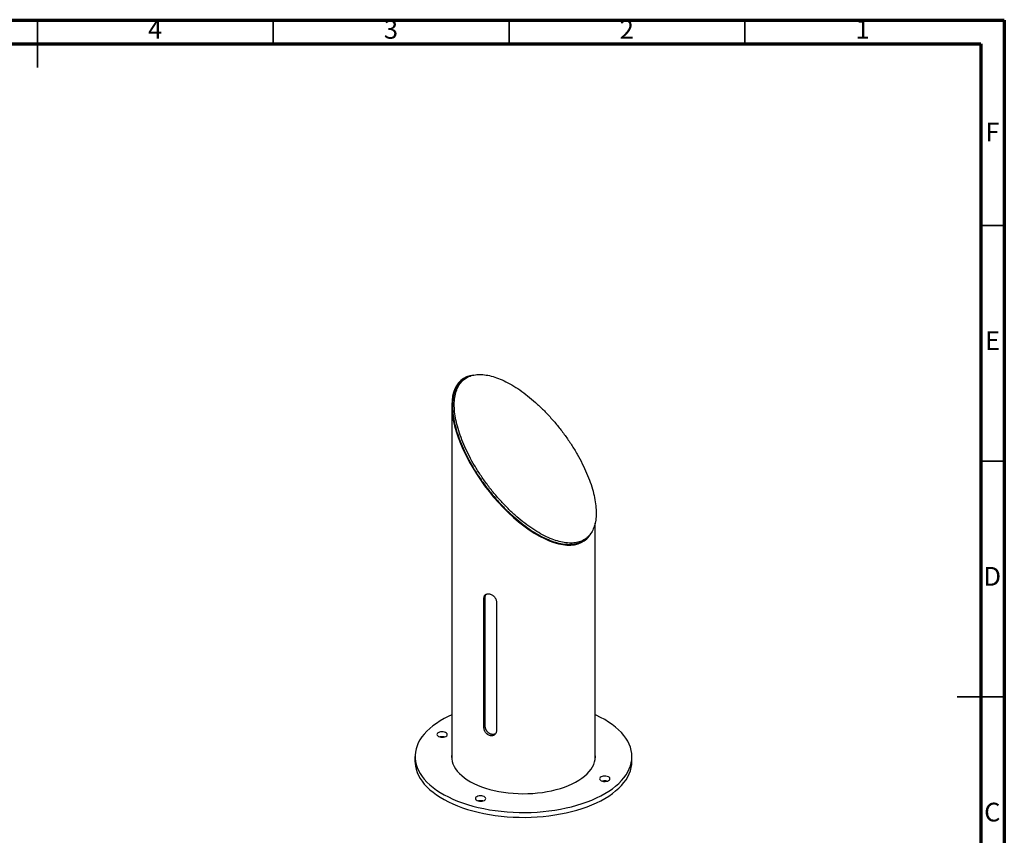
# Model space of a CAD drawing. Units: millimetres. Extents: x -6045 to 415, y 5 to 292.
# Drawn here: x 206 to 415, y 119 to 292 of the extents above; entities that cross this region are included whole.
import ezdxf

# ---------------------------------------------------------------- set-up
doc = ezdxf.new("R2010")
doc.units = ezdxf.units.MM
doc.styles.add('SLDTEXTSTYLE0', font='TXT', dxfattribs={"width": 0.75})

msp = doc.modelspace()

# ---------------------------------------------------------------- linework, layer by layer
at = {"color": 7, "linetype": 'Continuous', "lineweight": 70}
for p, q in [((5, 292), (415, 292)), ((415, 292), (415, 5)), ((9.999822, 287), (410, 287)), ((410, 287), (410, 10))]:
    msp.add_line(p, q, dxfattribs=at)
at = {"color": 7, "linetype": 'Continuous', "lineweight": 35}
for p, q in [((210, 292.001), (210, 281.999)), ((210, 287), (210, 292)), ((260, 287), (260, 292)), ((310, 287), (310, 292)), ((360, 287), (360, 292)), ((410, 248.5), (415, 248.5)), ((410, 198.5), (415, 198.5)), ((415.001, 148.5), (404.999, 148.5)), ((410, 148.5), (415, 148.5))]:
    msp.add_line(p, q, dxfattribs=at)
at = {"color": 7, "linetype": 'Continuous', "lineweight": 25}
for p, q in [((300.67453, 215.996455), (300.299303, 215.734768)), ((297.855943, 210.266011), (297.855943, 135.19889)), ((328.255943, 135.19889), (328.255943, 185.450156)), ((325.812582, 181.751188), (326.187809, 182.012874)), ((304.951619, 169.695133), (304.670172, 169.420431)), ((304.670172, 141.991078), (304.670172, 169.420431)), ((304.951619, 142.265779), (304.951619, 169.695133)), ((307.323426, 168.699334), (307.323426, 141.26998)), ((304.951619, 142.265779), (304.670172, 141.991078)), ((290.055943, 135.834393), (290.055943, 134.805793)), ((336.055943, 134.805793), (336.055943, 135.834393)), ((328.273215, 135.320093), (328.255943, 135.441296))]:
    msp.add_line(p, q, dxfattribs=at)
at = {"color": 7, "linetype": 'Continuous', "lineweight": 25, "flags": 128}
for points in [[(297.855943, 144.724732), (297.118865, 144.375482), (296.221876, 143.906113), (295.37692, 143.411795), (294.586609, 142.894055), (293.853386, 142.354495), (293.179517, 141.794781), (292.567084, 141.216644), (292.017982, 140.621871), (291.533907, 140.0123), (291.116355, 139.389816), (290.766617, 138.756341), (290.485774, 138.113836), (290.274694, 137.464284), (290.13403, 136.809695), (290.064216, 136.152091), (290.065468, 135.493505), (290.137782, 134.835973), (290.280936, 134.181527), (290.494485, 133.532189), (290.777771, 132.889968), (291.129917, 132.256848), (291.549835, 131.634786), (292.036227, 131.025704), (292.58759, 130.431486), (293.20222, 129.853968), (293.878216, 129.294935), (294.61349, 128.756115), (295.405768, 128.239174), (296.252602, 127.745709), (297.151373, 127.277246), (298.099306, 126.835232), (299.093468, 126.421035), (300.130787, 126.035933), (301.208057, 125.681118), (302.321949, 125.357686)], [(302.321949, 125.357686), (303.469018, 125.066637), (304.645721, 124.808871), (305.848418, 124.585184), (307.073394, 124.396267), (308.316862, 124.242705), (309.574977, 124.124973), (310.843853, 124.043433), (312.119565, 123.998339), (313.398172, 123.989829), (314.675721, 124.01793), (315.948264, 124.082555), (317.211866, 124.183505), (318.462623, 124.320466), (319.696668, 124.493017), (320.910187, 124.700623), (322.099429, 124.942643), (323.260718, 125.218328), (324.390465, 125.526828), (325.485177, 125.867187), (326.541471, 126.238355), (327.556082, 126.639183), (328.525874, 127.068433), (329.44785, 127.524778), (330.319159, 128.006808), (331.137108, 128.513032), (331.89917, 129.041887), (332.602988, 129.591736), (333.246387, 130.160882), (333.827379, 130.747563), (334.344168, 131.349968), (334.795156, 131.966234), (335.178949, 132.594456), (335.494361, 133.232693), (335.740418, 133.878971), (335.916358, 134.531294), (336.021638, 135.187644), (336.055932, 135.845993), (336.019134, 136.504307), (335.911359, 137.16055), (335.732939, 137.812693), (335.484425, 138.458722), (335.166587, 139.09664), (334.780405, 139.724474), (334.327075, 140.340283), (333.807996, 140.942166), (333.224775, 141.52826), (332.579212, 142.096756), (331.873305, 142.645894), (331.109233, 143.173979), (330.289361, 143.679377), (329.41622, 144.160527), (328.492511, 144.615941), (328.255943, 144.724732)], [(295.296424, 140.020469), (295.565712, 139.969109), (295.851632, 139.955397), (296.134701, 139.980265), (296.395628, 140.042019), (296.616631, 140.136451), (296.782649, 140.257126), (296.882369, 140.395819), (296.908993, 140.543079), (296.860709, 140.68887), (296.740806, 140.823258), (296.557457, 140.937083), (296.323154, 141.022588), (296.053867, 141.073948), (295.767947, 141.08766), (295.484877, 141.062792), (295.22395, 141.001038), (295.002948, 140.906605), (294.836929, 140.785931), (294.73721, 140.647238), (294.710586, 140.499978), (294.75887, 140.354186), (294.878772, 140.219799), (295.062122, 140.105974), (295.296424, 140.020469)], [(297.855943, 136.469897), (297.849707, 136.429007), (297.80637, 135.89316), (297.834133, 135.35704), (297.932868, 134.823145), (298.102114, 134.293965), (298.341081, 133.771967), (298.648656, 133.259585), (299.023404, 132.759209), (299.463578, 132.27317), (299.967126, 131.803735), (300.5317, 131.353093), (301.154669, 130.923345), (301.833126, 130.516494), (302.563909, 130.134438), (303.343611, 129.778958), (304.168596, 129.451711), (305.035019, 129.154223), (305.938838, 128.887881)], [(305.938838, 128.887881), (306.875841, 128.653927), (307.841658, 128.453452), (308.831787, 128.287389), (309.84161, 128.156515), (310.866421, 128.061438), (311.901439, 128.002603), (312.941841, 127.980283), (313.982775, 127.994582), (315.019387, 128.045434), (316.046845, 128.132602), (317.060358, 128.255679), (318.0552, 128.414092), (319.026734, 128.607102), (319.970429, 128.833808), (320.881886, 129.093155), (321.756854, 129.383932), (322.591255, 129.704784), (323.381197, 130.054215), (324.122999, 130.430597), (324.813201, 130.832173), (325.448585, 131.257072), (326.026189, 131.703312), (326.543319, 132.168814), (326.997565, 132.651406), (327.386809, 133.148838), (327.709236, 133.658792), (327.963343, 134.17889), (328.147944, 134.706706), (328.262179, 135.23978), (328.305516, 135.775627), (328.277752, 136.311747), (328.255943, 136.469897)], [(290.055943, 134.805793), (290.065468, 134.464904), (290.137782, 133.807372), (290.280936, 133.152926), (290.494485, 132.503589), (290.777771, 131.861367), (291.129917, 131.228247), (291.549835, 130.606185), (292.036227, 129.997103), (292.58759, 129.402885), (293.20222, 128.825367), (293.878216, 128.266334), (294.61349, 127.727514), (295.405768, 127.210573), (296.252602, 126.717108), (297.151373, 126.248645), (298.099306, 125.806632), (299.093468, 125.392434), (300.130787, 125.007332), (301.208057, 124.652517), (302.321949, 124.329086)], [(297.855943, 135.441296), (297.849707, 135.400406), (297.838671, 135.320093)], [(302.321949, 124.329086), (303.469018, 124.038037), (304.645721, 123.78027), (305.848418, 123.556583), (307.073394, 123.367667), (308.316862, 123.214105), (309.574977, 123.096372), (310.843853, 123.014832), (312.119565, 122.969738), (313.398172, 122.961228), (314.675721, 122.98933), (315.948264, 123.053955), (317.211866, 123.154904), (318.462623, 123.291866), (319.696668, 123.464416), (320.910187, 123.672022), (322.099429, 123.914042), (323.260718, 124.189728), (324.390465, 124.498227), (325.485177, 124.838586), (326.541471, 125.209754), (327.556082, 125.610582), (328.525874, 126.039832), (329.44785, 126.496178), (330.319159, 126.978207), (331.137108, 127.484432), (331.89917, 128.013286), (332.602988, 128.563136), (333.246387, 129.132281), (333.827379, 129.718963), (334.344168, 130.321367), (334.795156, 130.937633), (335.178949, 131.565856), (335.494361, 132.204092), (335.740418, 132.850371), (335.916358, 133.502693), (336.021638, 134.159043), (336.055943, 134.805793)], [(329.788731, 130.646199), (330.058018, 130.594839), (330.343939, 130.581127), (330.627008, 130.605995), (330.887935, 130.667749), (331.108938, 130.762181), (331.274956, 130.882856), (331.374675, 131.021549), (331.4013, 131.168809), (331.353016, 131.314601), (331.233113, 131.448988), (331.049763, 131.562813), (330.815461, 131.648318), (330.546174, 131.699678), (330.260253, 131.71339), (329.977184, 131.688522), (329.716257, 131.626768), (329.495254, 131.532336), (329.329236, 131.411661), (329.229517, 131.272968), (329.202892, 131.125708), (329.251176, 130.979916), (329.371079, 130.845529), (329.554429, 130.731704), (329.788731, 130.646199)], [(303.442018, 126.450908), (303.711305, 126.399549), (303.997226, 126.385836), (304.280295, 126.410704), (304.541222, 126.472459), (304.762225, 126.566891), (304.928243, 126.687565), (305.027962, 126.826258), (305.054587, 126.973519), (305.006302, 127.11931), (304.8864, 127.253697), (304.70305, 127.367522), (304.468748, 127.453028), (304.19946, 127.504387), (303.91354, 127.5181), (303.630471, 127.493231), (303.369544, 127.431477), (303.148541, 127.337045), (302.982523, 127.21637), (302.882804, 127.077677), (302.856179, 126.930417), (302.904463, 126.784626), (303.024366, 126.650238), (303.207716, 126.536414), (303.442018, 126.450908)]]:
    msp.add_lwpolyline(points, dxfattribs=at)
at = {"color": 7, "linetype": 'Continuous', "lineweight": 25}
for centre in [(295.809789, 138.014433), (330.302096, 128.640163), (303.955383, 124.444873)]:
    msp.add_arc(centre, 2.045506, 76.96459028, 103.03540972, dxfattribs=at)
for start_param, end_param in [(6.0233823219, 9.4803807425), (3.1971954353, 3.3384559795)]:
    msp.add_ellipse((313.055943, 198.742978), major_axis=(-13.02815, 17.041504), ratio=0.4594605561, start_param=start_param, end_param=end_param, dxfattribs=at)
for points, knots in [([(300.3165, 215.711011), (300.117328, 215.572259), (299.621069, 215.226539), (299.012128, 214.426982), (298.483073, 213.363907), (298.142622, 212.109448), (297.989579, 210.688597), (298.02726, 209.11704), (298.251791, 207.416431), (298.661704, 205.606967), (299.254408, 203.711094), (300.019721, 201.752881), (300.947668, 199.756642), (302.02867, 197.747786), (303.249011, 195.751726), (304.591739, 193.792779), (306.040593, 191.895782), (307.578773, 190.085969), (309.185522, 188.384715), (310.840377, 186.812753), (312.523427, 185.391515), (314.213386, 184.139019), (315.888469, 183.068783), (317.527967, 182.194568), (319.111269, 181.530525), (320.61883, 181.081638), (322.031226, 180.853796), (323.334243, 180.847223), (324.496109, 181.083561), (325.323223, 181.395377), (325.70232, 181.700129), (325.795386, 181.774944)], [0, 0, 0, 0, 0.0195718746, 0.0487657232, 0.0783378067, 0.1086267039, 0.1399317513, 0.1724737089, 0.2063641821, 0.2416519209, 0.2783350699, 0.3163218946, 0.35546344, 0.3955847951, 0.4364782202, 0.4778947502, 0.5195718746, 0.5612489989, 0.6026655289, 0.643558954, 0.6836803091, 0.7228218545, 0.7608086792, 0.7974918282, 0.832779567, 0.8666700402, 0.8992119979, 0.9305170452, 0.9608059424, 0.9903780259, 1, 1, 1, 1]), ([(326.749249, 182.477375), (326.993907, 182.752351), (327.486391, 183.305865), (328.000887, 184.387824), (328.345375, 185.637048), (328.497283, 187.05937), (328.459924, 188.63051), (328.235301, 190.331237), (327.825414, 192.140667), (327.232703, 194.03655), (326.467392, 195.99476), (325.539444, 197.991), (324.458443, 199.999857), (323.238101, 201.995917), (321.895373, 203.954864), (320.446519, 205.851861), (318.908339, 207.661673), (317.30159, 209.362927), (315.646736, 210.934889), (313.963686, 212.356128), (312.273728, 213.608622), (310.59864, 214.678865), (308.959159, 215.553057), (307.375798, 216.21718), (305.86844, 216.665782), (304.45533, 216.894627), (303.154833, 216.897665), (301.984001, 216.673906), (300.956247, 216.228882), (300.084851, 215.566997), (299.383617, 214.693947), (298.859333, 213.624135), (298.517559, 212.371543), (298.364888, 210.950168), (298.402463, 209.37876), (298.627024, 207.678109), (299.036929, 205.868657), (299.629635, 203.97278), (300.394947, 202.014568), (301.322895, 200.018329), (302.403897, 198.009472), (303.624238, 196.013412), (304.966966, 194.054465), (306.41582, 192.157468), (307.954, 190.347656), (309.560749, 188.646402), (311.215604, 187.07444), (312.898654, 185.653201), (314.588612, 184.400707), (316.263699, 183.330466), (317.903185, 182.456267), (319.486527, 181.792166), (320.993947, 181.343487), (322.406841, 181.114911), (323.708101, 181.110927), (324.876219, 181.338053), (325.913761, 181.77093), (326.471951, 182.242906), (326.749249, 182.477375)], [0, 0, 0, 0, 0.0145969243, 0.0293829661, 0.0445274147, 0.0601799384, 0.0764509172, 0.0933961538, 0.1110400232, 0.1293815977, 0.14837501, 0.1679457827, 0.1880064603, 0.2084531728, 0.2291614378, 0.25, 0.2708385622, 0.2915468272, 0.3119935397, 0.3320542173, 0.35162499, 0.3706184023, 0.3889599768, 0.4066038462, 0.4235490828, 0.4398200616, 0.4554725853, 0.4706170339, 0.4854030757, 0.5, 0.5145969243, 0.5293829661, 0.5445274147, 0.5601799384, 0.5764509172, 0.5933961538, 0.6110400232, 0.6293815977, 0.64837501, 0.6679457827, 0.6880064603, 0.7084531728, 0.7291614378, 0.75, 0.7708385622, 0.7915468272, 0.8119935397, 0.8320542173, 0.85162499, 0.8706184023, 0.8889599768, 0.9066038462, 0.9235490828, 0.9398200616, 0.9554725853, 0.9706170339, 0.9854030757, 1, 1, 1, 1]), ([(304.670172, 169.420431), (304.670172, 169.505421), (304.678326, 169.586196), (304.70232, 169.701339), (304.712294, 169.738709), (304.736297, 169.8114), (304.750392, 169.846798), (304.797924, 169.947621), (304.836762, 170.008512), (304.928828, 170.117986), (304.982525, 170.166646), (305.100306, 170.247525), (305.164801, 170.280401), (305.270373, 170.318273), (305.307005, 170.328927), (305.381657, 170.345951), (305.458081, 170.358841), (305.538052, 170.363624), (305.619845, 170.364313), (305.661886, 170.362585), (305.789015, 170.351205), (305.874671, 170.335563), (306.047795, 170.288622), (306.136184, 170.256824), (306.308086, 170.179476), (306.392069, 170.133967), (306.514973, 170.05528), (306.555628, 170.027136), (306.634319, 169.968336), (306.672469, 169.93763), (306.783374, 169.841641), (306.852623, 169.772529), (306.981116, 169.62337), (307.038252, 169.545761), (307.113473, 169.424875), (307.136791, 169.383824), (307.179807, 169.300145), (307.199542, 169.257373), (307.251949, 169.129387), (307.278366, 169.043673), (307.314162, 168.871327), (307.323426, 168.784323), (307.323426, 168.699334)], [0, 0, 0, 0, 0.0625, 0.0625, 0.09375, 0.09375, 0.125, 0.125, 0.1875, 0.1875, 0.25, 0.25, 0.3125, 0.3125, 0.34375, 0.34375, 0.375, 0.40625, 0.40625, 0.4375, 0.4375, 0.5, 0.5, 0.5625, 0.5625, 0.625, 0.625, 0.65625, 0.65625, 0.6875, 0.6875, 0.75, 0.75, 0.8125, 0.8125, 0.84375, 0.84375, 0.875, 0.875, 0.9375, 0.9375, 1, 1, 1, 1]), ([(304.951619, 169.695133), (304.952448, 169.730247), (304.95411, 169.800719), (304.967545, 169.902862), (304.98961, 170.0017), (305.027053, 170.119461), (305.06995, 170.194395), (305.097003, 170.241654)], [0, 0, 0, 0, 0.1711608914, 0.3435152772, 0.5196300956, 0.6970420624, 1, 1, 1, 1]), ([(307.323426, 141.26998), (307.323426, 141.18499), (307.314362, 141.103327), (307.287773, 140.985651), (307.276729, 140.947236), (307.250195, 140.872076), (307.234635, 140.835247), (307.182278, 140.729716), (307.13963, 140.665106), (307.039198, 140.547466), (306.980918, 140.494333), (306.854109, 140.404642), (306.785126, 140.367385), (306.673247, 140.323358), (306.63459, 140.310727), (306.556175, 140.29003), (306.476254, 140.273728), (306.393408, 140.266139), (306.309096, 140.262991), (306.265969, 140.263659), (306.136226, 140.272488), (306.049681, 140.287263), (305.876544, 140.334191), (305.78906, 140.366872), (305.620614, 140.447593), (305.539163, 140.495574), (305.421057, 140.578943), (305.382179, 140.608821), (305.307261, 140.671304), (305.271111, 140.703962), (305.166448, 140.806043), (305.101688, 140.879537), (304.982337, 141.037619), (304.9297, 141.119618), (304.860739, 141.246614), (304.839427, 141.289623), (304.800199, 141.377), (304.782251, 141.421516), (304.734673, 141.554216), (304.710809, 141.642421), (304.678506, 141.818177), (304.670172, 141.906088), (304.670172, 141.991078)], [0, 0, 0, 0, 0.0625, 0.0625, 0.09375, 0.09375, 0.125, 0.125, 0.1875, 0.1875, 0.25, 0.25, 0.3125, 0.3125, 0.34375, 0.34375, 0.375, 0.40625, 0.40625, 0.4375, 0.4375, 0.5, 0.5, 0.5625, 0.5625, 0.625, 0.625, 0.65625, 0.65625, 0.6875, 0.6875, 0.75, 0.75, 0.8125, 0.8125, 0.84375, 0.84375, 0.875, 0.875, 0.9375, 0.9375, 1, 1, 1, 1]), ([(307.155901, 140.695905), (307.152181, 140.693323), (307.120824, 140.671562), (307.055303, 140.638466), (306.960692, 140.598367), (306.827442, 140.558454), (306.685888, 140.537323), (306.503461, 140.53612), (306.353925, 140.555037), (306.204769, 140.593343), (306.056915, 140.644395), (305.912072, 140.713968), (305.773688, 140.800084), (305.64018, 140.896923), (305.51518, 141.008749), (305.401496, 141.132532), (305.322036, 141.23126), (305.249407, 141.334428), (305.184014, 141.44108), (305.125458, 141.551968), (305.066751, 141.683358), (305.013296, 141.83584), (304.976809, 141.988557), (304.959768, 142.108043), (304.952728, 142.194384), (304.951989, 142.241956), (304.951619, 142.265779)], [0, 0, 0, 0, 0.0049216444, 0.0414896915, 0.0785885501, 0.1144629366, 0.1874375789, 0.2246272758, 0.2965686961, 0.3330888986, 0.3701457488, 0.4418237184, 0.4782045992, 0.5151133932, 0.586929998, 0.6233780902, 0.6603522445, 0.6963295771, 0.7325580918, 0.7691760317, 0.8063278927, 0.860293987, 0.9151291699, 0.9522957619, 0.9761111423, 1, 1, 1, 1])]:
    msp.add_open_spline(points, degree=3, knots=knots, dxfattribs=at)

# ---------------------------------------------------------------- texts
at = {"color": 7, "linetype": 'Continuous', "lineweight": 0, "char_height": 3.96875, "attachment_point": 2, "style": 'SLDTEXTSTYLE0'}
for s, insert in [('4', (234.960037, 292.060154)), ('3', (284.960037, 292.060154)), ('2', (334.960037, 292.060154)), ('1', (384.960037, 292.060154)), ('F', (412.45774, 270.310154)), ('E', (412.507809, 226.060154)), ('D', (412.452687, 176.060154)), ('C', (412.458659, 126.060154))]:
    msp.add_mtext(s, dxfattribs=dict(at, insert=insert))

doc.saveas('drawing.dxf')
